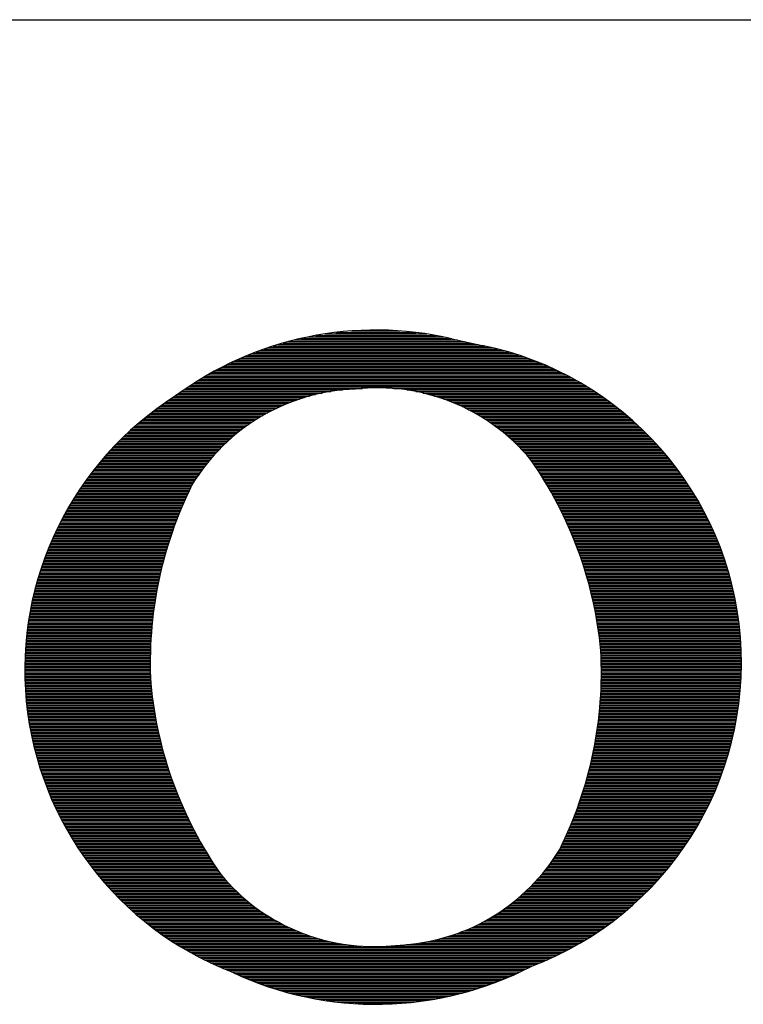
# Model space of a CAD drawing. Extents: x 5.2 to 15.5, y 3.1 to 10.
# Drawn here: x 6.2 to 6.3, y 7.8 to 8 of the extents above; entities that cross this region are included whole.
import ezdxf

# ---------------------------------------------------------------- set-up
doc = ezdxf.new("R2010")
doc.units = 0
doc.header["$MEASUREMENT"] = 0
doc.layers.get('0').update_dxf_attribs({"linetype": 'CONTINUOUS'})

# ---------------------------------------------------------------- blocks, each defined once
blk = doc.blocks.new('*X4')
at = {"color": 0}
for p, q in [((1.346953298627585, 0.761), (1.399799672696286, 0.761)), ((1.357397284648893, 0.762), (1.389355686674978, 0.762)), ((1.312203497756228, 0.754), (1.436451416869281, 0.754)), ((1.315815348587736, 0.755), (1.431913493574868, 0.755)), ((1.319688176382934, 0.756), (1.427375570280454, 0.756)), ((1.32388320727789, 0.757), (1.422869764045981, 0.757)), ((1.328490689944765, 0.758), (1.418262281379106, 0.758)), ((1.333653888703448, 0.759), (1.413099082620423, 0.759)), ((1.339626896611262, 0.76), (1.407126074712609, 0.76)), ((1.294172734882479, 0.748), (1.461376349705753, 0.748)), ((1.29684946958593, 0.749), (1.457875563580336, 0.749)), ((1.299636847464693, 0.75), (1.454126328918457, 0.75)), ((1.302547930026351, 0.751), (1.450071850680221, 0.751)), ((1.305598654880876, 0.752), (1.445629204082176, 0.752)), ((1.308808812656406, 0.753), (1.440989340163694, 0.753)), ((1.27779833034497, 0.741), (1.481396149358659, 0.741)), ((1.279929528377298, 0.742), (1.478890069466336, 0.742)), ((1.282121437156553, 0.743), (1.476287481081098, 0.743)), ((1.284378542260514, 0.744), (1.473578017445903, 0.744)), ((1.286705937136813, 0.745), (1.470749242998313, 0.745)), ((1.28910944564267, 0.746), (1.467786022187241, 0.746)), ((1.291595778367541, 0.747), (1.464669616320669, 0.747)), ((1.266090496539327, 0.735), (1.494818651450564, 0.735)), ((1.267927761089377, 0.736), (1.492745150918043, 0.736)), ((1.269807264529679, 0.737), (1.490612600601298, 0.737)), ((1.271731349930288, 0.738), (1.488416684071573, 0.738)), ((1.273702599062345, 0.739), (1.486152505094908, 0.739)), ((1.275723868073716, 0.74), (1.483814471822037, 0.74)), ((1.254253720842293, 0.728), (1.507956011274292, 0.728)), ((1.255846135750779, 0.729), (1.506208150387116, 0.729)), ((1.257469051896013, 0.73), (1.504421126957998, 0.73)), ((1.25912376904581, 0.731), (1.502592876479314, 0.731)), ((1.26081168962815, 0.732), (1.500721133781947, 0.732)), ((1.262534330512865, 0.733), (1.498803404476385, 0.733)), ((1.264293336596402, 0.734), (1.496836930930844, 0.734)), ((1.245277567686418, 0.722), (1.343596690465643, 0.722)), ((1.24670966744003, 0.723), (1.351465993245843, 0.723)), ((1.248166131096411, 0.724), (1.364532993603968, 0.724)), ((1.249647819046688, 0.725), (1.512982735946953, 0.725)), ((1.251155648672697, 0.726), (1.511341641323289, 0.726)), ((1.252690599799864, 0.727), (1.509666597597771, 0.727)), ((1.385175704651402, 0.724), (1.514591351575124, 0.724)), ((1.393995554985537, 0.723), (1.516168847951585, 0.723)), ((1.399839167388748, 0.722), (1.517716485763846, 0.722)), ((1.235018181777, 0.715), (1.317356222726853, 0.715)), ((1.23649813807874, 0.716), (1.320065150887527, 0.716)), ((1.23800525010361, 0.717), (1.322976751258922, 0.717)), ((1.23954057691996, 0.718), (1.326137730191589, 0.718)), ((1.241105254835574, 0.719), (1.329616763690464, 0.719)), ((1.24248327467461, 0.72), (1.333522515483174, 0.72)), ((1.243869023581422, 0.721), (1.33804680299616, 0.721)), ((1.404520769966473, 0.721), (1.519235436498805, 0.721)), ((1.408528551526996, 0.72), (1.520726791069186, 0.72)), ((1.412080781794212, 0.719), (1.522191567393305, 0.719)), ((1.415297675782661, 0.718), (1.523630717079486, 0.718)), ((1.418253865861939, 0.717), (1.525045131341233, 0.717)), ((1.42099948359073, 0.716), (1.526435646248788, 0.716)), ((1.423570145502765, 0.715), (1.527803047405984, 0.715)), ((1.226657491377415, 0.709), (1.303950306113444, 0.709)), ((1.227993236870499, 0.71), (1.305926171464279, 0.71)), ((1.22935105614685, 0.711), (1.307989497499955, 0.711)), ((1.230731670033237, 0.712), (1.310150333616306, 0.712)), ((1.232135844008064, 0.713), (1.312420929442291, 0.713)), ((1.233564392186526, 0.714), (1.314816478754022, 0.714)), ((1.425992243084162, 0.714), (1.529148074127516, 0.714)), ((1.428285983766255, 0.713), (1.530471423180438, 0.713)), ((1.430467251965024, 0.712), (1.53177375214426, 0.712)), ((1.432548805913766, 0.711), (1.533055682436177, 0.711)), ((1.434541079023757, 0.71), (1.534317802041384, 0.71)), ((1.436452734719617, 0.709), (1.535560667982931, 0.709)), ((1.217872668539302, 0.7020000000000001), (1.292001363771991, 0.7020000000000001)), ((1.219070997947689, 0.7030000000000001), (1.293541554965559, 0.7030000000000001)), ((1.220287345866701, 0.704), (1.29513068160817, 0.704)), ((1.221522203152469, 0.705), (1.29677221292408, 0.705)), ((1.222776086542875, 0.706), (1.298470085990947, 0.706)), ((1.224049540611907, 0.707), (1.300228799642537, 0.707)), ((1.225343139918962, 0.708), (1.302053534176028, 0.708)), ((1.438291061600653, 0.708), (1.536784808560892, 0.708)), ((1.440062261770429, 0.707), (1.53799072538668, 0.707)), ((1.441771665668842, 0.706), (1.539178895235005, 0.706)), ((1.443423895100479, 0.705), (1.540349771733079, 0.705)), ((1.445022988966012, 0.704), (1.541503786904246, 0.704)), ((1.446572501631821, 0.7030000000000001), (1.542641352581113, 0.7030000000000001)), ((1.448075580887689, 0.7020000000000001), (1.543762861701425, 0.7020000000000001)), ((1.211036435970229, 0.6960000000000001), (1.283636447487337, 0.6960000000000001)), ((1.212135719020442, 0.6970000000000001), (1.284937485401284, 0.6970000000000001)), ((1.213250529251145, 0.6980000000000001), (1.286273151057859, 0.6980000000000001)), ((1.214381234719104, 0.6990000000000001), (1.287645261245452, 0.6990000000000001)), ((1.21552822070987, 0.7000000000000001), (1.289055817204907, 0.7000000000000001)), ((1.216691890886499, 0.7010000000000001), (1.290507032063261, 0.7010000000000001)), ((1.449535030446871, 0.7010000000000001), (1.544868689498387, 0.7010000000000001)), ((1.450953360580815, 0.7000000000000001), (1.545959194595768, 0.7000000000000001)), ((1.452332829533468, 0.6990000000000001), (1.547034720016949, 0.6990000000000001)), ((1.453675477689987, 0.6980000000000001), (1.548095594116052, 0.6980000000000001)), ((1.454983155993135, 0.6970000000000001), (1.549142131438393, 0.6970000000000001)), ((1.456257549749812, 0.6960000000000001), (1.550174633516708, 0.6960000000000001)), ((1.203748464056195, 0.6890000000000001), (1.275375707855609, 0.6890000000000001)), ((1.20474811803886, 0.6900000000000001), (1.276473782054808, 0.6900000000000001)), ((1.205761125863017, 0.6910000000000001), (1.277597376346608, 0.6910000000000001)), ((1.206787760473037, 0.6920000000000001), (1.278747499556012, 0.6920000000000001)), ((1.207828306128077, 0.6930000000000001), (1.279925240181903, 0.6930000000000001)), ((1.208883059065408, 0.6940000000000001), (1.281131775485484, 0.6940000000000001)), ((1.209952328214989, 0.6950000000000001), (1.282368381965336, 0.6950000000000001)), ((1.457500198711146, 0.6950000000000001), (1.551193389608937, 0.6950000000000001)), ((1.458712514116061, 0.6940000000000001), (1.552198677382732, 0.6940000000000001)), ((1.45989579324209, 0.6930000000000001), (1.55319076355131, 0.6930000000000001)), ((1.46105123189562, 0.6920000000000001), (1.554169904464841, 0.6920000000000001)), ((1.46217993518787, 0.6910000000000001), (1.555136346661095, 0.6910000000000001)), ((1.463282926876061, 0.6900000000000001), (1.556090327378755, 0.6900000000000001)), ((1.464361157496916, 0.6890000000000001), (1.557032075036433, 0.6890000000000001)), ((1.198016964832327, 0.683), (1.269274924688118, 0.683)), ((1.198941666540505, 0.684), (1.270237486663315, 0.684)), ((1.199878290317612, 0.685), (1.271220807102512, 0.685)), ((1.200827052784998, 0.686), (1.272225553130236, 0.686)), ((1.201788178755624, 0.687), (1.273252436273577, 0.687)), ((1.202761901668937, 0.6880000000000001), (1.274302216677817, 0.6880000000000001)), ((1.465415511478286, 0.6880000000000001), (1.557961809680154, 0.6880000000000001)), ((1.46644681338178, 0.687), (1.558879743401823, 0.687)), ((1.467455833402956, 0.686), (1.559786080730936, 0.686)), ((1.468443292234384, 0.685), (1.560681019001595, 0.685)), ((1.469409865379645, 0.684), (1.561564748696724, 0.684)), ((1.470356186992306, 0.683), (1.562437453771176, 0.683)), ((1.191861218205134, 0.676), (1.263069949463686, 0.676)), ((1.192707922051892, 0.677), (1.263902848885367, 0.677)), ((1.1935652298301, 0.678), (1.264752809574359, 0.678)), ((1.194433310893089, 0.679), (1.265620273659637, 0.679)), ((1.195312340417245, 0.68), (1.266505708271831, 0.68)), ((1.196202499680188, 0.681), (1.267409607523959, 0.681)), ((1.197103976356493, 0.682), (1.268332494701302, 0.682)), ((1.471282853302364, 0.682), (1.563299311955309, 0.682)), ((1.472190425683152, 0.681), (1.564150495040442, 0.681)), ((1.473079433403838, 0.68), (1.564991169147515, 0.68)), ((1.473950376106082, 0.679), (1.565821494980131, 0.679)), ((1.474803726037943, 0.678), (1.566641628063083, 0.678)), ((1.475639930073545, 0.677), (1.567451718967371, 0.677)), ((1.47634170619374, 0.676), (1.56825191352264, 0.676)), ((1.186994864662638, 0.67), (1.258408810533813, 0.67)), ((1.187781206426379, 0.671), (1.259147433917087, 0.671)), ((1.188577244622536, 0.672), (1.259900900842577, 0.672)), ((1.189383118671304, 0.673), (1.260669535965022, 0.673)), ((1.190198972451727, 0.674), (1.261453680306034, 0.674)), ((1.191024954497664, 0.675), (1.262253692386488, 0.675)), ((1.477030611110569, 0.675), (1.569042353017869, 0.675)), ((1.477712734811201, 0.674), (1.569823174391124, 0.674)), ((1.478388140914848, 0.673), (1.57059451040907, 0.673)), ((1.479056891632484, 0.672), (1.571356489836925, 0.672)), ((1.479719047807474, 0.671), (1.572109237599461, 0.671)), ((1.480374668954661, 0.67), (1.572852874933633, 0.67)), ((1.181751116256876, 0.663), (1.253629788947112, 0.663)), ((1.182473148757271, 0.664), (1.254272421372213, 0.664)), ((1.183204012205026, 0.665), (1.254928005518773, 0.665)), ((1.183943819483123, 0.666), (1.255596776331526, 0.666)), ((1.184692686823989, 0.667), (1.256278979373726, 0.667)), ((1.185450733943916, 0.668), (1.256974871464304, 0.668)), ((1.186218084184653, 0.669), (1.257684721366594, 0.669)), ((1.481023813297994, 0.669), (1.573587519533352, 0.669)), ((1.481666537806751, 0.668), (1.57431328568689, 0.668)), ((1.482302898230423, 0.667), (1.575030284407383, 0.667)), ((1.482932949132325, 0.666), (1.575738623556836, 0.666)), ((1.483556743921988, 0.665), (1.576438407964023, 0.665)), ((1.484174334886371, 0.664), (1.57712973953666, 0.664)), ((1.484785773219977, 0.663), (1.577812717368158, 0.663)), ((1.177598440836538, 0.657), (1.250350162821516, 0.657)), ((1.178269685950197, 0.658), (1.250832873553722, 0.658)), ((1.17894914832291, 0.659), (1.25132081002373, 0.659)), ((1.179636923213968, 0.66), (1.251814004719829, 0.66)), ((1.180333108553605, 0.661), (1.252382489076427, 0.661)), ((1.181037805042606, 0.662), (1.252999883327036, 0.662)), ((1.485391109053875, 0.662), (1.578487437839311, 0.662)), ((1.485990391483724, 0.661), (1.579153994715165, 0.661)), ((1.486583668596801, 0.66), (1.579812479237383, 0.66)), ((1.487170987498095, 0.659), (1.580462980212333, 0.659)), ((1.487752394335506, 0.658), (1.58110558409515, 0.658)), ((1.488327934324176, 0.657), (1.581740375069989, 0.657)), ((1.173122325514615, 0.65), (1.247114904361971, 0.65)), ((1.173738511588974, 0.651), (1.247561894908153, 0.651)), ((1.174362315445839, 0.652), (1.248013900164811, 0.652)), ((1.174993816075266, 0.653), (1.248470948608169, 0.653)), ((1.17563309455829, 0.654), (1.248933069251821, 0.654)), ((1.176280234138787, 0.655), (1.249400291658072, 0.655)), ((1.17693532029866, 0.656), (1.249872645949604, 0.656)), ((1.488897651770001, 0.656), (1.582367435126676, 0.656)), ((1.48946159009234, 0.655), (1.582986844133961, 0.655)), ((1.490019791845978, 0.654), (1.58359867990954, 0.654)), ((1.490572298742342, 0.653), (1.584203018287029, 0.653)), ((1.491119151670034, 0.652), (1.584799933180048, 0.652)), ((1.491660390714675, 0.651), (1.585389496643556, 0.651)), ((1.492196055178112, 0.65), (1.585971778932593, 0.65)), ((1.169581005814794, 0.644), (1.244536740339556, 0.644)), ((1.170153035184715, 0.645), (1.244954211877142, 0.645)), ((1.170732248659988, 0.646), (1.245376537958546, 0.646)), ((1.171318714028549, 0.647), (1.24580374405591, 0.647)), ((1.171912500798821, 0.648), (1.246235856117342, 0.648)), ((1.172513680254977, 0.649), (1.246672900576419, 0.649)), ((1.492726183597001, 0.649), (1.586546848558549, 0.649)), ((1.493250813760793, 0.648), (1.587114772343089, 0.648)), ((1.493769982729144, 0.647), (1.587675615469857, 0.647)), ((1.494283726848776, 0.646), (1.588229441534055, 0.646)), ((1.494792081769801, 0.645), (1.588776312590018, 0.645)), ((1.495295082461537, 0.644), (1.589316289196864, 0.644)), ((1.165772598792238, 0.637), (1.241748322948885, 0.637)), ((1.166296103561852, 0.638), (1.24213248779331, 0.638)), ((1.166826361907167, 0.639), (1.242521341459939, 0.639)), ((1.167363430940961, 0.64), (1.24291490633362, 0.64)), ((1.167907369167928, 0.641), (1.24331320521573, 0.641)), ((1.168458236526077, 0.642), (1.243716261331973, 0.642)), ((1.169016094429809, 0.643), (1.244124098340381, 0.643)), ((1.495792763227835, 0.643), (1.589849430462336, 0.643)), ((1.496285157721921, 0.642), (1.590375794084893, 0.642)), ((1.496772298960793, 0.641), (1.590895436394157, 0.641)), ((1.497254219339172, 0.64), (1.591408412389784, 0.64)), ((1.497730950643026, 0.639), (1.591914775778825, 0.639)), ((1.498202524062692, 0.638), (1.592414579011661, 0.638)), ((1.4986689702056, 0.637), (1.592907873316566, 0.637)), ((1.162770362625849, 0.631), (1.239540596215499, 0.631)), ((1.163254472183732, 0.632), (1.239897075810882, 0.632)), ((1.163745019748325, 0.633), (1.240258118256805, 0.633)), ((1.164242054864331, 0.634), (1.240623743590857, 0.634)), ((1.164745628251572, 0.635), (1.240993972224724, 0.635)), ((1.165255791837707, 0.636), (1.241368824950784, 0.636)), ((1.499130319108615, 0.636), (1.593394708732963, 0.636)), ((1.499586600250014, 0.635), (1.593875134143434, 0.635)), ((1.50003784256111, 0.634), (1.59434919730454, 0.634)), ((1.500484074437534, 0.633), (1.59481694487649, 0.633)), ((1.500925323750181, 0.632), (1.595278422451737, 0.632)), ((1.501361617855848, 0.631), (1.595733674582514, 0.631)), ((1.159557930900901, 0.624), (1.237171391379938, 0.624)), ((1.159998269283503, 0.625), (1.237496461954707, 0.625)), ((1.160444729258645, 0.626), (1.237825965073821, 0.626)), ((1.160897352965044, 0.627), (1.238159918326508, 0.627)), ((1.161356183518918, 0.628), (1.238498339634635, 0.628)), ((1.161821265039185, 0.629), (1.238841247258163, 0.629)), ((1.162292642673596, 0.63), (1.239188659800749, 0.63)), ((1.501792983607555, 0.63), (1.596182744807383, 0.63)), ((1.502219447364575, 0.629), (1.596625675676825, 0.629)), ((1.502641035002168, 0.628), (1.597062508777912, 0.628)), ((1.503057771921047, 0.627), (1.597493284758105, 0.627)), ((1.503469683056569, 0.626), (1.597918043348209, 0.626)), ((1.503876792887669, 0.625), (1.598336823384523, 0.625)), ((1.504279125445541, 0.624), (1.598749662830219, 0.624)), ((1.157042211499725, 0.618), (1.235313106969934, 0.618)), ((1.157446653455787, 0.619), (1.235611933675988, 0.619)), ((1.157856983397371, 0.62), (1.235915094088834, 0.62)), ((1.158273238079474, 0.621), (1.236222603908546, 0.621)), ((1.158695455101048, 0.622), (1.236534479138021, 0.622)), ((1.15912367292533, 0.623), (1.23685073608762, 0.623)), ((1.504676704322073, 0.623), (1.599156598795969, 0.623)), ((1.505069552678056, 0.622), (1.599557667559873, 0.622)), ((1.505457693251151, 0.621), (1.599952904586694, 0.621)), ((1.50584114836365, 0.62), (1.600342344546437, 0.62)), ((1.506219939930012, 0.619), (1.600726021332296, 0.619)), ((1.506594089464196, 0.618), (1.601103968078, 0.618)), ((1.154373062447616, 0.611), (1.23334140656867, 0.611)), ((1.15473725071018, 0.612), (1.233610312412609, 0.612)), ((1.155107091736907, 0.613), (1.233883450176541, 0.613)), ((1.155482616888779, 0.614), (1.234160833560974, 0.614)), ((1.155863858246583, 0.615), (1.23444247653997, 0.615)), ((1.156250848626882, 0.616), (1.234728393364999, 0.616)), ((1.15664362159852, 0.617), (1.235018598568897, 0.617)), ((1.506963618086797, 0.617), (1.601476217174564, 0.617)), ((1.50732854653198, 0.616), (1.601842800286492, 0.616)), ((1.507688895154231, 0.615), (1.602203748367424, 0.615)), ((1.508044683934924, 0.614), (1.602559091675275, 0.614)), ((1.508395932488711, 0.613), (1.60290885978687, 0.613)), ((1.508742660069736, 0.612), (1.603253081612091, 0.612)), ((1.509084885577691, 0.611), (1.603591785407567, 0.611)), ((1.152304971616949, 0.605), (1.231816108138248, 0.605)), ((1.152635863447366, 0.606), (1.23205989531484, 0.606)), ((1.152972234162642, 0.607), (1.232307837749481, 0.607)), ((1.153314111111705, 0.608), (1.232559947576847, 0.608)), ((1.153661522278014, 0.609), (1.232816237184067, 0.609)), ((1.154014496292611, 0.61), (1.233076719214013, 0.61)), ((1.5094226275637, 0.61), (1.60392499878991, 0.61)), ((1.50975590423605, 0.609), (1.604252748748518, 0.609)), ((1.510084733465776, 0.608), (1.604575061657969, 0.608)), ((1.510409132792084, 0.607), (1.604891963290001, 0.607)), ((1.510729119427642, 0.606), (1.605203478825115, 0.606)), ((1.511044710263725, 0.605), (1.605509632863793, 0.605)), ((1.150139967873386, 0.598), (1.230224977391035, 0.598)), ((1.150433222530157, 0.599), (1.230439996976761, 0.599)), ((1.150731781385526, 0.6), (1.23065909368828, 0.6)), ((1.151035667678221, 0.601), (1.230882277978042, 0.601)), ((1.151344905201253, 0.602), (1.231109560530272, 0.602)), ((1.151659518312292, 0.603), (1.231340952263685, 0.603)), ((1.151979531944369, 0.604), (1.231576464334289, 0.604)), ((1.511355921875228, 0.604), (1.605810449437363, 0.604)), ((1.511662770525541, 0.603), (1.606105952018507, 0.603)), ((1.511965272171303, 0.602), (1.606396163531434, 0.602)), ((1.512263442467024, 0.601), (1.606681106361725, 0.601)), ((1.512557296769591, 0.6), (1.606960802365861, 0.6)), ((1.512846850142653, 0.599), (1.607235272880449, 0.599)), ((1.513132117360891, 0.598), (1.607504538731146, 0.598)), ((1.148490594113406, 0.592), (1.229019922732937, 0.592)), ((1.148752481775968, 0.593), (1.229210686410407, 0.593)), ((1.149019545305021, 0.594), (1.229405469223022, 0.594)), ((1.149291804813312, 0.595), (1.229604280285683, 0.595)), ((1.149569280912313, 0.596), (1.229807128930237, 0.596)), ((1.149851994720746, 0.597), (1.230014024707783, 0.597)), ((1.513413112914177, 0.597), (1.6077686202413, 0.597)), ((1.513689851011624, 0.596), (1.608027537240312, 0.596)), ((1.513962345585528, 0.595), (1.608281309071725, 0.595)), ((1.51423061029521, 0.594), (1.608529954601064, 0.594)), ((1.514494658530753, 0.593), (1.608773492223407, 0.593)), ((1.514754503416645, 0.592), (1.609011939870724, 0.592)), ((1.146800716309528, 0.585), (1.227796391677653, 0.585)), ((1.147026895836938, 0.586), (1.227959258856708, 0.586)), ((1.147258123745745, 0.587), (1.228126087261077, 0.587)), ((1.147494416874185, 0.588), (1.2282968845462, 0.588)), ((1.147735792506797, 0.589), (1.228471658570092, 0.589)), ((1.147982268381197, 0.59), (1.228650417395217, 0.59)), ((1.148233862695071, 0.591), (1.228833169290424, 0.591)), ((1.515010157815324, 0.591), (1.609245315018967, 0.591)), ((1.515261634330629, 0.59), (1.609473634694939, 0.59)), ((1.515508945311164, 0.589), (1.609696915482934, 0.589)), ((1.515752102853568, 0.588), (1.609915173531153, 0.588)), ((1.515991118805702, 0.587), (1.610128424557919, 0.587)), ((1.516226004769749, 0.586), (1.61033668385768, 0.586)), ((1.516456772105237, 0.585), (1.610539966306811, 0.585)), ((1.145548766842701, 0.579), (1.226901970707463, 0.579)), ((1.145744985489703, 0.58), (1.22704122017717, 0.58)), ((1.145946160509277, 0.581), (1.227184389095493, 0.581)), ((1.146152306191959, 0.582), (1.227331483938753, 0.582)), ((1.14636343723843, 0.583), (1.227482511375732, 0.583)), ((1.14657956876504, 0.584), (1.227637478269226, 0.584)), ((1.516683431931972, 0.584), (1.610738286369221, 0.584)), ((1.516905995132903, 0.583), (1.610931658101777, 0.583)), ((1.517124472356902, 0.582), (1.61112009515953, 0.582)), ((1.517338874021473, 0.581), (1.611303610800774, 0.581)), ((1.517549210315387, 0.58), (1.611482217891923, 0.58)), ((1.517755491201245, 0.579), (1.611655928912215, 0.579)), ((1.144312898086456, 0.5720000000000001), (1.226036464714251, 0.5720000000000001)), ((1.144474788884756, 0.5730000000000001), (1.226148443517491, 0.5730000000000001)), ((1.144641547079792, 0.5740000000000001), (1.226264301703793, 0.5740000000000001)), ((1.144813184230687, 0.5750000000000001), (1.22638404444165, 0.5750000000000001)), ((1.144989712273018, 0.5760000000000001), (1.226507677082499, 0.5760000000000001)), ((1.145171143523114, 0.577), (1.226635205161943, 0.577)), ((1.145357490682534, 0.578), (1.226766634401008, 0.578)), ((1.51795772641797, 0.578), (1.611824755958257, 0.578)), ((1.518155925483231, 0.577), (1.611988710748395, 0.577)), ((1.518350097695803, 0.5760000000000001), (1.612147804626937, 0.5760000000000001)), ((1.518540252137855, 0.5750000000000001), (1.612302048568213, 0.5750000000000001)), ((1.518726397677177, 0.5740000000000001), (1.612451453180484, 0.5740000000000001)), ((1.518908542969348, 0.5730000000000001), (1.612596028709706, 0.5730000000000001)), ((1.519086696459835, 0.5720000000000001), (1.612735785043143, 0.5720000000000001)), ((1.143443167735452, 0.5660000000000001), (1.225445792268123, 0.5660000000000001)), ((1.143576076317769, 0.5670000000000001), (1.225534593208722, 0.5670000000000001)), ((1.143713790625621, 0.5680000000000001), (1.225627246300642, 0.5680000000000001)), ((1.143856320041341, 0.5690000000000001), (1.225723755637809, 0.5690000000000001)), ((1.144003674301049, 0.5700000000000001), (1.22582412549071, 0.5700000000000001)), ((1.144155863498062, 0.5710000000000001), (1.22592836030735, 0.5710000000000001)), ((1.519260866386035, 0.5710000000000001), (1.612870731712842, 0.5710000000000001)), ((1.519431060779258, 0.5700000000000001), (1.613000877898968, 0.5700000000000001)), ((1.519597287466653, 0.5690000000000001), (1.613126232432997, 0.5690000000000001)), ((1.519759554073074, 0.5680000000000001), (1.613246803800786, 0.5680000000000001)), ((1.519917868022893, 0.5670000000000001), (1.613362600145499, 0.5670000000000001)), ((1.520072236541752, 0.5660000000000001), (1.613473629270411, 0.5660000000000001)), ((1.142646652701605, 0.559), (1.224931738705196, 0.559)), ((1.142746154846783, 0.56), (1.224993674567161, 0.56)), ((1.142850406688767, 0.561), (1.225059438794973, 0.561)), ((1.142959415217693, 0.562), (1.225129034269965, 0.562)), ((1.143073187757314, 0.5630000000000001), (1.225202464044478, 0.5630000000000001)), ((1.143191731967496, 0.5640000000000001), (1.225279731342538, 0.5640000000000001)), ((1.143315055846845, 0.5650000000000001), (1.225360839560564, 0.5650000000000001)), ((1.520222666658274, 0.5650000000000001), (1.613579898641587, 0.5650000000000001)), ((1.520369165205706, 0.5640000000000001), (1.613681415390428, 0.5640000000000001)), ((1.520511738823518, 0.5630000000000001), (1.613778186316104, 0.5630000000000001)), ((1.520650393958953, 0.562), (1.61387021788786, 0.562)), ((1.520785136868521, 0.561), (1.613957516247206, 0.561)), ((1.520915973619446, 0.56), (1.61404008720999, 0.56)), ((1.521042910091066, 0.559), (1.614117936268352, 0.559)), ((1.142149033477276, 0.553), (1.224640379256666, 0.553)), ((1.14222016583659, 0.554), (1.224679395930235, 0.554)), ((1.142296012832984, 0.555), (1.224722227239958, 0.555)), ((1.142376579500689, 0.556), (1.224768875053112, 0.556)), ((1.142461871195054, 0.557), (1.224819341404744, 0.557)), ((1.142551893594334, 0.558), (1.224873628498118, 0.558)), ((1.521165951976182, 0.558), (1.61419106859257, 0.558)), ((1.521285104782363, 0.557), (1.614259489032791, 0.557)), ((1.521400373833203, 0.556), (1.61432320212065, 0.556)), ((1.521511764269531, 0.555), (1.61438221207078, 0.555)), ((1.521619281050581, 0.554), (1.614436522782211, 0.554)), ((1.521722928955108, 0.553), (1.614486137839671, 0.553)), ((1.141782760631714, 0.546), (1.224473950563272, 0.546)), ((1.141821004842307, 0.547), (1.224486303051122, 0.547)), ((1.141863937313911, 0.548), (1.224502461772146, 0.548)), ((1.141911560873994, 0.549), (1.22452242742859, 0.549)), ((1.14196387866163, 0.55), (1.224546200888384, 0.55)), ((1.142020894128542, 0.551), (1.224573783185333, 0.551)), ((1.142082611040241, 0.552), (1.224605175519339, 0.552)), ((1.521822712582475, 0.552), (1.614531060514767, 0.552)), ((1.521914645607175, 0.551), (1.614571293767072, 0.551)), ((1.521966478720852, 0.55), (1.614606840245097, 0.55)), ((1.522014492527096, 0.549), (1.614637702287173, 0.549)), ((1.522058689121086, 0.548), (1.614663881922213, 0.548)), ((1.522099070430078, 0.547), (1.614685380870384, 0.547)), ((1.522135638213819, 0.546), (1.614702200543674, 0.546)), ((1.141651629560363, 0.54), (1.2244797480525, 0.54)), ((1.14166178623623, 0.541), (1.224469268624793, 0.541)), ((1.141676620707032, 0.542), (1.224462594690145, 0.542)), ((1.14169613394658, 0.543), (1.224459725958637, 0.543)), ((1.141720327236238, 0.544), (1.224460662305659, 0.544)), ((1.14174920216534, 0.545), (1.224465403771883, 0.545)), ((1.52216839406494, 0.545), (1.614714342046353, 0.545)), ((1.522197339409294, 0.544), (1.614721806175337, 0.544)), ((1.522222475506276, 0.543), (1.61472459342045, 0.543)), ((1.522243803449091, 0.542), (1.614722703964583, 0.542)), ((1.522261324164993, 0.541), (1.614716137683755, 0.541)), ((1.52227503841549, 0.54), (1.614704894147076, 0.54)), ((1.141645347234117, 0.538), (1.224512125373719, 0.538)), ((1.141646150012848, 0.539), (1.224494033428555, 0.539)), ((1.141649221171493, 0.537), (1.224534024674358, 0.537)), ((1.141657772079179, 0.536), (1.224559732282614, 0.536)), ((1.141671000518335, 0.535), (1.224589249316614, 0.535)), ((1.141688907357268, 0.534), (1.224622577060709, 0.534)), ((1.141711493771711, 0.533), (1.224659716965759, 0.533)), ((1.522264486356819, 0.533), (1.614495125467874, 0.533)), ((1.522277409939158, 0.534), (1.61453914769631, 0.534)), ((1.522284946796504, 0.539), (1.614688972616597, 0.539)), ((1.522286527755051, 0.535), (1.614578481034485, 0.535)), ((1.522291049738505, 0.538), (1.614668372047077, 0.538)), ((1.522291840200611, 0.536), (1.614613128071301, 0.536)), ((1.522293347506605, 0.537), (1.614643091085634, 0.537)), ((1.141738761245217, 0.532), (1.224700670649447, 0.532)), ((1.141770711569638, 0.531), (1.224745439896632, 0.531)), ((1.141807346845722, 0.53), (1.224794026659736, 0.53)), ((1.141848669483799, 0.529), (1.224848482553198, 0.529)), ((1.141894682204577, 0.528), (1.224944985228462, 0.528)), ((1.141945388040043, 0.527), (1.225045348411934, 0.527)), ((1.52210698072244, 0.527), (1.614132341122542, 0.527)), ((1.522142756496505, 0.528), (1.614204568541839, 0.528)), ((1.522174720647867, 0.529), (1.614272084971731, 0.529)), ((1.522202874567775, 0.53), (1.614334894882883, 0.53)), ((1.52222721948108, 0.531), (1.614393002429237, 0.531)), ((1.522247756446492, 0.532), (1.614446411449392, 0.532)), ((1.142000790334459, 0.526), (1.225149576551311, 0.526)), ((1.142060892745474, 0.525), (1.225257674272807, 0.525)), ((1.142125699245334, 0.524), (1.225369646382188, 0.524)), ((1.142195214122202, 0.523), (1.225485497865865, 0.523)), ((1.142269441981581, 0.522), (1.225605233892014, 0.522)), ((1.142348387747856, 0.521), (1.225728859811759, 0.521)), ((1.142432056665935, 0.52), (1.22585638116038, 0.52)), ((1.521749672901687, 0.52), (1.61349439869701, 0.52)), ((1.521812183040431, 0.521), (1.613599755166244, 0.521)), ((1.521870867128345, 0.522), (1.613700360344072, 0.522)), ((1.521925727732048, 0.523), (1.613796220966153, 0.523)), ((1.521976767248861, 0.524), (1.613887343438651, 0.524)), ((1.522023987907331, 0.525), (1.613973733840401, 0.525)), ((1.522067391767716, 0.526), (1.61405539792496, 0.526)), ((1.142520454303006, 0.519), (1.225987803658585, 0.519)), ((1.142613586550409, 0.518), (1.226123133213816, 0.518)), ((1.142711459625618, 0.517), (1.226262375921612, 0.517)), ((1.142814080074338, 0.516), (1.226405538067007, 0.516)), ((1.142921454772728, 0.515), (1.226552626125991, 0.515)), ((1.143033590929729, 0.514), (1.226703646767013, 0.514)), ((1.521294099788945, 0.514), (1.612762063447468, 0.514)), ((1.521379629688446, 0.515), (1.61289608786894, 0.515)), ((1.521461314547805, 0.516), (1.613025313529161, 0.516)), ((1.521539157962638, 0.517), (1.613149749193027, 0.517)), ((1.521613163355296, 0.518), (1.613269403280383, 0.518)), ((1.521683333975626, 0.519), (1.613384283868931, 0.519)), ((1.143150496089528, 0.513), (1.226858606852533, 0.513)), ((1.143272178134134, 0.512), (1.227017513440629, 0.512)), ((1.143398645286084, 0.511), (1.227180373786654, 0.511)), ((1.143529906111277, 0.51), (1.22734719534495, 0.51)), ((1.143665969521932, 0.509), (1.227517985770607, 0.509)), ((1.143806844779687, 0.508), (1.227692752921289, 0.508)), ((1.143952541498825, 0.507), (1.227871504859107, 0.507)), ((1.52058739056361, 0.507), (1.611688717004409, 0.507)), ((1.520699951153469, 0.508), (1.611856607828054, 0.508)), ((1.520808636610267, 0.509), (1.61201962860244, 0.509)), ((1.520913451767119, 0.51), (1.612177790600541, 0.51)), ((1.521014401277422, 0.511), (1.612331104726113, 0.511)), ((1.521111489615903, 0.512), (1.61247958151758, 0.512)), ((1.521204721079624, 0.513), (1.612623231151762, 0.513)), ((1.144103069649641, 0.506), (1.22805424985255, 0.506)), ((1.144258439561947, 0.505), (1.228240996378482, 0.505)), ((1.144418661928725, 0.504), (1.228431753124188, 0.504)), ((1.144583747809916, 0.503), (1.228626528989488, 0.503)), ((1.144753708636374, 0.502), (1.228825333088908, 0.502)), ((1.144928556213956, 0.501), (1.229028174753921, 0.501)), ((1.519830355646963, 0.501), (1.610578422171301, 0.501)), ((1.519966278737906, 0.502), (1.610775791226925, 0.502)), ((1.520098293858793, 0.503), (1.610968214605054, 0.503)), ((1.520226406945526, 0.504), (1.611155705884191, 0.504)), ((1.520350623747069, 0.505), (1.611338278247025, 0.505)), ((1.520470949826766, 0.506), (1.611515944485285, 0.506)), ((1.145108302727778, 0.5), (1.229235063535245, 0.5)), ((1.145292960746634, 0.499), (1.229446009205209, 0.499)), ((1.145482543227567, 0.498), (1.22966102176019, 0.498)), ((1.145677063520621, 0.497), (1.229880111423117, 0.497)), ((1.145876535373757, 0.496), (1.230103288646041, 0.496)), ((1.146080972937946, 0.495), (1.230330564112783, 0.495)), ((1.14629039077245, 0.494), (1.230561948741653, 0.494)), ((1.518768932322631, 0.494), (1.60905713369484, 0.494)), ((1.518932393411061, 0.495), (1.609289537039136, 0.495)), ((1.519091899623004, 0.496), (1.609516888128962, 0.496)), ((1.519247458243904, 0.497), (1.609739203464402, 0.497)), ((1.519399076361674, 0.498), (1.609956499110661, 0.498)), ((1.51954676086836, 0.499), (1.610168790704229, 0.499)), ((1.519690518461755, 0.5), (1.610376093458854, 0.5)), ((1.146504803850278, 0.493), (1.230797453688245, 0.493)), ((1.146724227563846, 0.492), (1.231037090348307, 0.492)), ((1.14694867773082, 0.491), (1.231280870360693, 0.491)), ((1.147178170600171, 0.49), (1.231528805610393, 0.49)), ((1.147412722858432, 0.489), (1.23178090823165, 0.489)), ((1.147652351636171, 0.488), (1.232037190611153, 0.488)), ((1.51770468006724, 0.488), (1.60755563583123, 0.488)), ((1.517892034694213, 0.489), (1.607818724389277, 0.489)), ((1.51807538648375, 0.49), (1.60807665218699, 0.49)), ((1.518254743944518, 0.491), (1.608329438475552, 0.491)), ((1.518430115376505, 0.492), (1.608577102029592, 0.492)), ((1.518601508873019, 0.493), (1.608819661154727, 0.493)), ((1.14789707451468, 0.487), (1.23229766539133, 0.487)), ((1.148146909532894, 0.486), (1.232562345473717, 0.486)), ((1.148401875194543, 0.485), (1.232831244022427, 0.485)), ((1.148661990475536, 0.484), (1.233104374467708, 0.484)), ((1.148927274831605, 0.483), (1.233381750509601, 0.483)), ((1.149197748206193, 0.482), (1.23366338612169, 0.482)), ((1.149473431038606, 0.481), (1.233949295554964, 0.481)), ((1.516280358699305, 0.481), (1.605567793743072, 0.481)), ((1.516495989408264, 0.482), (1.605867588388059, 0.482)), ((1.51670755169523, 0.483), (1.606162073483603, 0.483)), ((1.516915055590803, 0.484), (1.606451271849758, 0.484)), ((1.517118510901161, 0.485), (1.606735205769806, 0.485)), ((1.517317927210501, 0.486), (1.607013896999721, 0.486)), ((1.517513313883424, 0.487), (1.60728736677734, 0.487)), ((1.149754344272446, 0.48), (1.23423949334177, 0.48)), ((1.15004050936431, 0.479), (1.234533994299881, 0.479)), ((1.150331948292789, 0.478), (1.234832813536671, 0.478)), ((1.150628683567757, 0.477), (1.235135966453405, 0.477)), ((1.150930738239976, 0.476), (1.235443468749637, 0.476)), ((1.151238135911016, 0.475), (1.235755336427736, 0.475)), ((1.514900546944343, 0.475), (1.603656177243094, 0.475)), ((1.515140811721301, 0.476), (1.603988339739906, 0.476)), ((1.515376943033983, 0.477), (1.60431504392341, 0.477)), ((1.515608952314844, 0.478), (1.60463631605154, 0.478)), ((1.515836850755741, 0.479), (1.604952181781648, 0.479)), ((1.516060649310816, 0.48), (1.605262666182028, 0.48)), ((1.151550900743502, 0.474), (1.23607158579753, 0.474)), ((1.15186905747171, 0.473), (1.236392233481072, 0.473)), ((1.152192631412504, 0.472), (1.236717296417539, 0.472)), ((1.152521648476651, 0.471), (1.237046791868265, 0.471)), ((1.152856135180504, 0.47), (1.23738073742191, 0.47)), ((1.153196118658082, 0.469), (1.23771915099976, 0.469)), ((1.153541626673551, 0.468), (1.23806205086119, 0.468)), ((1.513101944247344, 0.468), (1.601175869512325, 0.468)), ((1.513371484236179, 0.469), (1.601547028478228, 0.469)), ((1.513636803737488, 0.47), (1.601912527456313, 0.47)), ((1.513897915955546, 0.471), (1.602272397265504, 0.471)), ((1.514154833831517, 0.472), (1.602626668031848, 0.472)), ((1.514407570046935, 0.473), (1.602975369203054, 0.473)), ((1.514656137027094, 0.474), (1.603318529562552, 0.474)), ((1.153892687634135, 0.467), (1.238409455609256, 0.467)), ((1.154249330603449, 0.466), (1.238761384196457, 0.466)), ((1.154611585315295, 0.465), (1.239117855930642, 0.465)), ((1.154979482187926, 0.464), (1.23947889048109, 0.464)), ((1.155353052338788, 0.463), (1.239844507884749, 0.463)), ((1.155732327599781, 0.462), (1.240214728552654, 0.462)), ((1.511395300563758, 0.462), (1.598828238910025, 0.462)), ((1.511690455964402, 0.463), (1.599234045762905, 0.463)), ((1.511981305919511, 0.464), (1.599633992284595, 0.464)), ((1.512267865290543, 0.465), (1.600028113785869, 0.465)), ((1.512550148652902, 0.466), (1.600416444786234, 0.466)), ((1.512828170300023, 0.467), (1.600799019031763, 0.467)), ((1.156117340533034, 0.461), (1.24058957327652, 0.461)), ((1.156508124447227, 0.46), (1.240969063235519, 0.46)), ((1.156904713414488, 0.459), (1.241353220003246, 0.459)), ((1.157307142287867, 0.458), (1.241742065554885, 0.458)), ((1.157715446719433, 0.457), (1.242135622274567, 0.457)), ((1.158129663179003, 0.456), (1.242533912962947, 0.456)), ((1.158549828973533, 0.455), (1.242936960844987, 0.455)), ((1.509207349860915, 0.455), (1.595820360559015, 0.455)), ((1.509533084438962, 0.456), (1.596268248944015, 0.456)), ((1.509854401165045, 0.457), (1.596710006031018, 0.457)), ((1.510171317026913, 0.458), (1.5971456732249, 0.458)), ((1.510483848694432, 0.459), (1.597575290995396, 0.459)), ((1.51079201252451, 0.46), (1.5979988988999, 0.46)), ((1.511095824565878, 0.461), (1.598416535605464, 0.461)), ((1.158975982267206, 0.454), (1.243344789577966, 0.454)), ((1.159408162102236, 0.453), (1.243757423259719, 0.453)), ((1.159846408420417, 0.452), (1.244174886437106, 0.452)), ((1.16029076208546, 0.451), (1.244597204114737, 0.451)), ((1.160741264906141, 0.45), (1.24502440176394, 0.45)), ((1.161197959660298, 0.449), (1.245456505331992, 0.449)), ((1.507159174832455, 0.449), (1.593001830347544, 0.449)), ((1.507511791720345, 0.45), (1.593487431481384, 0.45)), ((1.507859881861604, 0.451), (1.593966631863511, 0.451)), ((1.508203464262282, 0.452), (1.594439479037749, 0.452)), ((1.508542557578099, 0.453), (1.59490601945715, 0.453)), ((1.508877180120227, 0.454), (1.595366298512368, 0.454)), ((1.161660890119713, 0.448), (1.245893541251624, 0.448)), ((1.162130101075921, 0.447), (1.246335536450804, 0.447)), ((1.162605638366984, 0.446), (1.246782518362803, 0.446)), ((1.163087548905271, 0.445), (1.247234514936569, 0.445)), ((1.163575880706297, 0.444), (1.247691554647407, 0.444)), ((1.164070682918656, 0.443), (1.248153666507975, 0.443)), ((1.164572005855113, 0.442), (1.248620880079618, 0.442)), ((1.50456243481483, 0.442), (1.589419164466213, 0.442)), ((1.504947301814955, 0.443), (1.589951000197861, 0.443)), ((1.505327498697019, 0.444), (1.590476069205115, 0.444)), ((1.505703047095104, 0.445), (1.59099442755932, 0.445)), ((1.506073968247795, 0.446), (1.591506130009134, 0.446)), ((1.506440283005173, 0.447), (1.592011230017625, 0.447)), ((1.506802011835623, 0.448), (1.592509779797924, 0.448)), ((1.165079901024899, 0.441), (1.249093225484043, 0.441)), ((1.165594421167261, 0.44), (1.249570733415349, 0.44)), ((1.166115620286344, 0.439), (1.250053435152429, 0.439)), ((1.166643553687448, 0.438), (1.250541362571748, 0.438)), ((1.167178278014736, 0.437), (1.251034548160529, 0.437)), ((1.16771985129046, 0.436), (1.251533025030336, 0.436)), ((1.502153897137592, 0.436), (1.586082732153019, 0.436)), ((1.502567262242036, 0.437), (1.586656424863089, 0.437)), ((1.502975818701136, 0.438), (1.587222984370509, 0.438)), ((1.503379590680327, 0.439), (1.587782475550207, 0.439)), ((1.50377860190322, 0.44), (1.588334961697958, 0.44)), ((1.504172875659871, 0.441), (1.588880504577575, 0.441)), ((1.168268332955788, 0.435), (1.252036826931095, 0.435)), ((1.168823783913293, 0.434), (1.252545988265552, 0.434)), ((1.169386266571204, 0.433), (1.253060544104192, 0.433)), ((1.169955844889498, 0.432), (1.253580530200634, 0.432)), ((1.170532584427932, 0.431), (1.254105983007522, 0.431)), ((1.171116552396104, 0.43), (1.254636939692931, 0.43)), ((1.171707817705666, 0.429), (1.255173438157308, 0.429)), ((1.499123572608808, 0.429), (1.581861348660935, 0.429)), ((1.499571313827084, 0.43), (1.582486933818213, 0.43)), ((1.500014064123943, 0.431), (1.583104883021695, 0.431)), ((1.500451851010252, 0.432), (1.58371527370309, 0.432)), ((1.500884701490017, 0.433), (1.584318181322549, 0.433)), ((1.501312642070497, 0.434), (1.584913679432211, 0.434)), ((1.501735698772033, 0.435), (1.585501839737027, 0.435)), ((1.172306451024779, 0.428), (1.255715517050966, 0.428)), ((1.172912524834949, 0.427), (1.256263215792159, 0.427)), ((1.173526113490357, 0.426), (1.256816574585758, 0.426)), ((1.174147293279821, 0.425), (1.257375634442546, 0.425)), ((1.174776142491538, 0.424), (1.257940437199175, 0.424)), ((1.175412741480748, 0.423), (1.258511025538789, 0.423)), ((1.496330708784956, 0.423), (1.577942880705997, 0.423)), ((1.496809002996675, 0.424), (1.57861602682158, 0.424)), ((1.497282129972002, 0.425), (1.579281027050429, 0.425)), ((1.497750120492989, 0.426), (1.57993797216, 0.426)), ((1.498213004767434, 0.427), (1.580586950498897, 0.427)), ((1.498670812440974, 0.428), (1.581228048080184, 0.428)), ((1.1760571727405, 0.422), (1.259087443012356, 0.422)), ((1.176709520975667, 0.421), (1.259669734060738, 0.421)), ((1.177369873180421, 0.42), (1.26025794403752, 0.42)), ((1.178038318719357, 0.419), (1.260852119232644, 0.419)), ((1.178714949412459, 0.418), (1.261452306896864, 0.418)), ((1.179399859624172, 0.417), (1.26205855526708, 0.417)), ((1.18009314635678, 0.416), (1.262670913592568, 0.416)), ((1.492383009798602, 0.416), (1.572994598275167, 0.416)), ((1.493027571073658, 0.417), (1.573727529721592, 0.417)), ((1.493659372412039, 0.418), (1.574451604283092, 0.418)), ((1.494278630638594, 0.419), (1.575166932358458, 0.419)), ((1.494864506032873, 0.42), (1.575873621218441, 0.42)), ((1.495358492577758, 0.421), (1.576571775122535, 0.421)), ((1.495847215968087, 0.422), (1.577261495430075, 0.422)), ((1.180794909348377, 0.415), (1.26328943216216, 0.415)), ((1.1815052511757, 0.414), (1.263914162332403, 0.414)), ((1.182224277362118, 0.413), (1.264545156556757, 0.413)), ((1.182952096491098, 0.412), (1.265182468415859, 0.412)), ((1.183688820325494, 0.411), (1.26582615264892, 0.411)), ((1.18443456393303, 0.41), (1.266476265186287, 0.41)), ((1.488234263116812, 0.41), (1.568404406203255, 0.41)), ((1.488960514022045, 0.411), (1.569192988821504, 0.411)), ((1.489672482285719, 0.412), (1.569971979123107, 0.412)), ((1.490370451333299, 0.413), (1.570741509093676, 0.413)), ((1.491054691783263, 0.414), (1.571501706748957, 0.414)), ((1.49172546220158, 0.415), (1.572252696294187, 0.415)), ((1.185189445818359, 0.409), (1.267132863183248, 0.409)), ((1.185953588062146, 0.408), (1.267796005055108, 0.408)), ((1.186727116467619, 0.407), (1.268465750513626, 0.407)), ((1.187510160715093, 0.406), (1.269142160604847, 0.406)), ((1.188302854525002, 0.405), (1.269825297748427, 0.405)), ((1.189105335830016, 0.404), (1.270515225778488, 0.404)), ((1.189917746956872, 0.403), (1.271237438846131, 0.403)), ((1.482723682672183, 0.403), (1.562603740255754, 0.403)), ((1.483559114908473, 0.404), (1.563463535999651, 0.404)), ((1.484377843354027, 0.405), (1.564312688966502, 0.405)), ((1.485180268495904, 0.406), (1.565151364218117, 0.406)), ((1.485966770516643, 0.407), (1.565979721445856, 0.407)), ((1.486737710666955, 0.408), (1.566797915206482, 0.408)), ((1.487493432519603, 0.409), (1.567606095144696, 0.409)), ((1.190740234818596, 0.402), (1.272076188106139, 0.402)), ((1.191572951117862, 0.401), (1.272932148772656, 0.401)), ((1.19241605256226, 0.4), (1.273805771406137, 0.4)), ((1.193269701092377, 0.399), (1.274697532231376, 0.399)), ((1.194134064123601, 0.398), (1.275607935187651, 0.398)), ((1.195009314802689, 0.397), (1.276537514197148, 0.397)), ((1.477334910979766, 0.397), (1.557211480913048, 0.397)), ((1.478280323363881, 0.398), (1.558138933927011, 0.398)), ((1.479206106787706, 0.399), (1.55905462585726, 0.399)), ((1.48011282110254, 0.4), (1.559958759824256, 0.4)), ((1.481000994174219, 0.401), (1.560851531820861, 0.401)), ((1.481871124348014, 0.402), (1.56173313105237, 0.402)), ((1.195895632280222, 0.396), (1.27748683568077, 0.396)), ((1.196793202000147, 0.395), (1.278456501355202, 0.395)), ((1.197702216007763, 0.394), (1.279447151350723, 0.394)), ((1.198622873277591, 0.393), (1.28045946769595, 0.393)), ((1.199555380062717, 0.392), (1.281494178223854, 0.392)), ((1.200499950267386, 0.391), (1.282552060963115, 0.391)), ((1.201456805844732, 0.39), (1.283633949090784, 0.39)), ((1.470112242924083, 0.39), (1.550371261144198, 0.39)), ((1.471214085036674, 0.391), (1.551387410539053, 0.391)), ((1.472291207811396, 0.392), (1.5523901436471, 0.392)), ((1.473344492815644, 0.393), (1.553379725147606, 0.393)), ((1.474374762016735, 0.394), (1.554356409465543, 0.394)), ((1.475382783250895, 0.395), (1.555320441314827, 0.395)), ((1.476369275059475, 0.396), (1.556272056204813, 0.396)), ((1.202426177221772, 0.389), (1.284740736536701, 0.389)), ((1.203408303753994, 0.388), (1.285873384347864, 0.388)), ((1.204403434212082, 0.387), (1.28703292794292, 0.387)), ((1.205411827303614, 0.386), (1.288220485414125, 0.386)), ((1.206433752232871, 0.385), (1.289437267068189, 0.385)), ((1.207469489302201, 0.384), (1.290684586440202, 0.384)), ((1.462923441906752, 0.384), (1.543976351990988, 0.384)), ((1.464196355225629, 0.385), (1.545079210975034, 0.385)), ((1.465437590797509, 0.386), (1.54616681428978, 0.386)), ((1.466648554363636, 0.387), (1.547239502072612, 0.387)), ((1.467830538315506, 0.388), (1.548297599962111, 0.388)), ((1.468984734099962, 0.389), (1.549341419945694, 0.389)), ((1.208519330558794, 0.383), (1.291963873069147, 0.383)), ((1.209583580491134, 0.382), (1.293276687392779, 0.382)), ((1.210662556779881, 0.381), (1.294624738209036, 0.381)), ((1.211756591108487, 0.38), (1.296009903267164, 0.38)), ((1.212866030039462, 0.379), (1.297434253704158, 0.379)), ((1.213991235962934, 0.378), (1.29890008324406, 0.378)), ((1.215132588124935, 0.377), (1.300409943348599, 0.377)), ((1.452976165347446, 0.377), (1.535797102282641, 0.377)), ((1.454523494379025, 0.378), (1.537017706339607, 0.378)), ((1.456024524950527, 0.379), (1.538220180042753, 0.379)), ((1.457482046367063, 0.38), (1.53940499559687, 0.38)), ((1.458898556564505, 0.381), (1.540572602366381, 0.381)), ((1.460276303154574, 0.382), (1.54172342839281, 0.382)), ((1.461617317301742, 0.383), (1.542857881784425, 0.383)), ((1.216290483743766, 0.376), (1.301966685875204, 0.376)), ((1.217465339223883, 0.375), (1.303573515303987, 0.375)), ((1.218657591477917, 0.374), (1.305234053300416, 0.374)), ((1.219867699368886, 0.373), (1.306952419379645, 0.373)), ((1.221096145286231, 0.372), (1.308733332879064, 0.372)), ((1.222343436871228, 0.371), (1.310582243562543, 0.371)), ((1.442511414562472, 0.371), (1.528062964964955, 0.371)), ((1.444419576088247, 0.372), (1.529403777444573, 0.372)), ((1.446254713478459, 0.373), (1.530723041432575, 0.373)), ((1.448022984861895, 0.374), (1.532021407341381, 0.374)), ((1.449729685135653, 0.375), (1.533299489966973, 0.375)), ((1.451379407018917, 0.376), (1.534557871166695, 0.376)), ((1.223610108909469, 0.37), (1.312505501357383, 0.37)), ((1.224896725410657, 0.369), (1.3145105806091, 0.369)), ((1.226203881898937, 0.368), (1.316606381950111, 0.368)), ((1.227532207940462, 0.367), (1.318803647427776, 0.367)), ((1.228882369938971, 0.366), (1.321115545685536, 0.366)), ((1.230255074235044, 0.365), (1.323558521098701, 0.365)), ((1.231651070550406, 0.364), (1.326153569039112, 0.364)), ((1.426264815317424, 0.364), (1.518010268401682, 0.364)), ((1.429001762668704, 0.365), (1.51952383925076, 0.365)), ((1.431565129615608, 0.366), (1.521010014788379, 0.366)), ((1.433980971102888, 0.367), (1.522469799710242, 0.367)), ((1.436269263304815, 0.368), (1.523904133593738, 0.368)), ((1.438445725746402, 0.369), (1.525313896678092, 0.369)), ((1.440522995476261, 0.37), (1.526699914999166, 0.37)), ((1.233071155825512, 0.363), (1.328928232361185, 0.363)), ((1.234516178506834, 0.362), (1.331919891390914, 0.362)), ((1.235987043350083, 0.361), (1.33518154945027, 0.361)), ((1.23748471681748, 0.36), (1.338792913545602, 0.36)), ((1.239010233161569, 0.359), (1.342884272996422, 0.359)), ((1.240564701305585, 0.358), (1.347697858288526, 0.358)), ((1.402182920480622, 0.358), (1.508287227417769, 0.358)), ((1.407953940080129, 0.359), (1.509990860808318, 0.359)), ((1.412597459289026, 0.36), (1.511659267747021, 0.36)), ((1.416580782036883, 0.361), (1.513294016941763, 0.361)), ((1.420115566285319, 0.362), (1.514896556359507, 0.362)), ((1.423319183910412, 0.363), (1.516468225899476, 0.363)), ((1.242149312651891, 0.357), (1.353801067445813, 0.357)), ((1.243765349976479, 0.356), (1.36369094273295, 0.356)), ((1.24541419760034, 0.355), (1.502947145421796, 0.355)), ((1.247097353069506, 0.354), (1.501083937869875, 0.354)), ((1.248816440627023, 0.353), (1.499175241839522, 0.353)), ((1.25057322682526, 0.352), (1.497218353168546, 0.352)), ((1.252369638710024, 0.351), (1.495210272070126, 0.351)), ((1.380106301659422, 0.356), (1.504767312427626, 0.356)), ((1.39361819088165, 0.357), (1.506546663469874, 0.357)), ((1.254207785114772, 0.35), (1.49314765557059, 0.35)), ((1.256089981741734, 0.349), (1.491026759607099, 0.349)), ((1.25801878088819, 0.348), (1.488843367894151, 0.348)), ((1.259997006916129, 0.347), (1.486592703660353, 0.347)), ((1.262027798884415, 0.346), (1.484269318921063, 0.346)), ((1.264114662196957, 0.345), (1.481866953869272, 0.345)), ((1.266261531715731, 0.344), (1.479378355884354, 0.344)), ((1.268472849615248, 0.343), (1.47679504299464, 0.343)), ((1.270753662423529, 0.342), (1.474728905665548, 0.342)), ((1.27310974337233, 0.341), (1.472750340315088, 0.341)), ((1.275547748633217, 0.34), (1.470721300298684, 0.34)), ((1.278075419680477, 0.339), (1.46863856040682, 0.339)), ((1.280254453721384, 0.338), (1.466498517602487, 0.338)), ((1.282455845646732, 0.337), (1.464297125677139, 0.337)), ((1.284723156740731, 0.336), (1.46202981458314, 0.336)), ((1.287061581521061, 0.335), (1.45969138980281, 0.335)), ((1.289477065968559, 0.334), (1.457275905355312, 0.334)), ((1.291976469857745, 0.333), (1.454776501466126, 0.333)), ((1.294567777253793, 0.332), (1.452185194070078, 0.332)), ((1.297260373904985, 0.331), (1.449492597418886, 0.331)), ((1.300065419532505, 0.33), (1.446687551791366, 0.33)), ((1.302996358032961, 0.329), (1.44375661329091, 0.329)), ((1.30606963375882, 0.328), (1.440683337565051, 0.328)), ((1.30930572586353, 0.327), (1.437447245460341, 0.327)), ((1.312730692657127, 0.326), (1.434022278666744, 0.326)), ((1.316378572040303, 0.325), (1.430374399283568, 0.325)), ((1.320295301563837, 0.324), (1.426457669760034, 0.324)), ((1.324545531818156, 0.323), (1.422207439505714, 0.323)), ((1.32922547206847, 0.322), (1.417527499255401, 0.322)), ((1.334489959083088, 0.321), (1.412263012240783, 0.321)), ((1.340619625351391, 0.32), (1.40613334597248, 0.32)), ((1.348239623378795, 0.319), (1.398513347945076, 0.319)), ((1.359639244545952, 0.318), (1.387113726777919, 0.318))]:
    blk.add_line(p, q, dxfattribs=at)

msp = doc.modelspace()

# ---------------------------------------------------------------- linework, layer by layer
for p, q in [((5.80092083770993, 7.989258665734138), (6.882799710621025, 7.989258665734144)), ((6.280895235375461, 7.918518481532326), (6.287629613554377, 7.917034459493609)), ((6.266371919761447, 7.783859699343568), (6.270396823160999, 7.784156559722698))]:
    msp.add_line(p, q)
for centre, radius, start, end in [((6.264019194479051, 7.845696475160063), 0.07475189207250364, 76.95238480544897, 126.4435163621808), ((6.273265252087728, 7.846646914566984), 0.0718383000991967, 290.6503248807051, 78.46572601722143), ((6.264515703858457, 7.86366965295713), 0.04395603905458546, 39.59039504105784, 96.72702839505186), ((6.258004017877228, 7.845109652559955), 0.0718383000991967, 122.3025741493546, 248.8413704911958), ((6.260874800725773, 7.863399424903342), 0.04395603905458546, 91.76239864058529, 148.8990319945781), ((6.226017430863711, 7.841104069376655), 0.08829410319665727, 5.391465014728385, 34.94862094642066), ((6.302282540056763, 7.846764470457899), 0.08829410319665727, 153.5408060892266, 183.0979620209085), ((6.225755848901338, 7.844628479862227), 0.08829410319665727, 333.5408060892266, 3.097962020908517), ((6.30202095809439, 7.85028888094347), 0.08829410319665727, 185.3914650147286, 214.9486209464212), ((6.26716358823233, 7.827993525416783), 0.04395603905458546, 274.2182639166584, 328.8990319945779), ((6.263522685099645, 7.827723297362997), 0.04395603905458546, 219.5903950410583, 273.7165236064122), ((6.264019194479051, 7.845696475160063), 0.07475189207250364, 244.7004282783699, 297.555520296083)]:
    msp.add_arc(centre, radius, start, end)

# ---------------------------------------------------------------- block references
at = {"xscale": 0.3359643099055303, "yscale": 0.3359643099055303, "zscale": 0.3359643099055303}
msp.add_blockref('*X4', (5.802613711233156, 7.664250541758989), dxfattribs=at)

doc.saveas('drawing.dxf')
